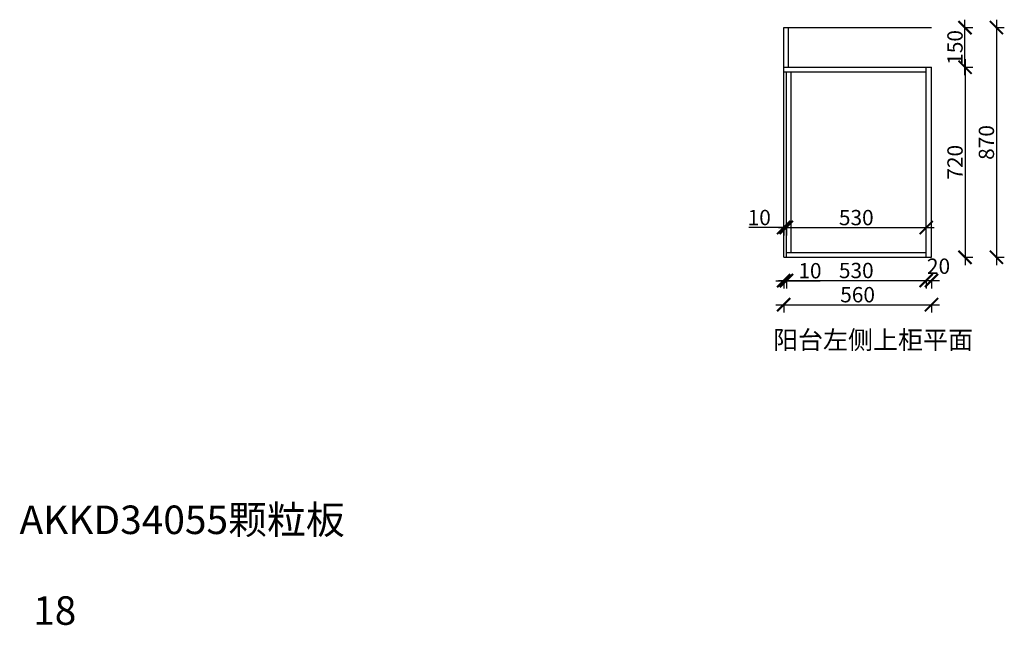
# Model space of a CAD drawing. Units: millimetres. Extents: x 19157 to 60298, y -54100 to -47456.
# Drawn here: x 19157 to 22887, y -50251 to -47958 of the extents above; entities that cross this region are included whole.
import ezdxf

# ---------------------------------------------------------------- set-up
doc = ezdxf.new("R2010")
doc.units = ezdxf.units.MM
doc.linetypes.add('DASHED2', pattern=[0.375, 0.25, -0.125])
doc.layers.add('1', color=7, linetype='Continuous', lineweight=20)
doc.layers.add('图层1', color=7, linetype='DASHED2')
doc.styles.get("Standard").update_dxf_attribs({"font": 'arial.ttf'})
doc.dimstyles.new('ISO-25', dxfattribs={"dimtxt": 80, "dimasz": 55, "dimexe": 50, "dimexo": 50, "dimtad": 1, "dimdec": 0, "dimtxsty": 'Standard', "dimblk": 'ARCHTICK', "dimcen": 3, "dimdle": 50, "dimadec": 0, "dimazin": 0, "dimtfac": 1, "dimtdec": 0, "dimtmove": 0, "dimatfit": 3, "dimfxl": 50, "dimfxlon": 1, "dimarcsym": 0})

# ---------------------------------------------------------------- blocks, each defined once
blk = doc.blocks.new('_ArchTick')
at = {"color": 0, "linetype": 'ByBlock', "const_width": 0.15}
blk.add_lwpolyline([(-0.5, -0.5), (0.5, 0.5)], dxfattribs=at)
blk = doc.blocks.new('*D25')
at = {"color": 1, "lineweight": -2, "transparency": 16777216}
for p, q in [((22021.5, -49037), (22641.5, -49037)), ((22051.5, -49034), (22051.5, -49067)), ((22611.5, -49034), (22611.5, -49067))]:
    blk.add_line(p, q, dxfattribs=at)
at = {"layer": 'Defpoints', "color": 0, "transparency": 16777216}
for p in [(22051.5, -48664.6), (22611.5, -48664.6), (22611.5, -49037)]:
    blk.add_point(p, dxfattribs=at)
at = {"color": 1, "lineweight": -2, "transparency": 16777216, "xscale": 50, "yscale": 50, "zscale": 50, "rotation": 180}
blk.add_blockref('_ArchTick', (22051.5, -49037), dxfattribs=at)
at = {"color": 1, "lineweight": -2, "transparency": 16777216, "xscale": 50, "yscale": 50, "zscale": 50}
blk.add_blockref('_ArchTick', (22611.5, -49037), dxfattribs=at)
at = {"color": 1, "transparency": 16777216, "insert": (22331.5, -49006.7), "char_height": 58, "attachment_point": 5}
blk.add_mtext('560', dxfattribs=at)
blk = doc.blocks.new('*D26')
at = {"color": 1, "lineweight": -2, "transparency": 16777216}
for p, q in [((22738.4, -48107.7), (22738.4, -48887.7)), ((22735.4, -48137.7), (22768.4, -48137.7)), ((22735.4, -48857.7), (22768.4, -48857.7))]:
    blk.add_line(p, q, dxfattribs=at)
at = {"layer": 'Defpoints', "color": 0, "transparency": 16777216}
for p in [(22432.8, -48137.7), (22432.8, -48857.7), (22738.4, -48857.7)]:
    blk.add_point(p, dxfattribs=at)
at = {"color": 1, "lineweight": -2, "transparency": 16777216, "xscale": 50, "yscale": 50, "zscale": 50}
for p, rotation in [((22738.4, -48137.7), 90), ((22738.4, -48857.7), 270)]:
    blk.add_blockref('_ArchTick', p, dxfattribs=dict(at, rotation=rotation))
at = {"color": 1, "transparency": 16777216, "insert": (22708.1, -48497.7), "char_height": 58, "attachment_point": 5, "rotation": 90}
blk.add_mtext('720', dxfattribs=at)
blk = doc.blocks.new('*D27')
at = {"color": 1, "lineweight": -2, "transparency": 16777216}
for p, q in [((22738.3, -48167.7), (22738.3, -47957.7)), ((22735.3, -47987.7), (22768.3, -47987.7)), ((22735.3, -48137.7), (22768.3, -48137.7))]:
    blk.add_line(p, q, dxfattribs=at)
at = {"layer": 'Defpoints', "color": 0, "transparency": 16777216}
for p in [(22611.5, -47987.7), (22738.3, -47987.7), (22611.5, -48137.7)]:
    blk.add_point(p, dxfattribs=at)
at = {"color": 1, "lineweight": -2, "transparency": 16777216, "xscale": 50, "yscale": 50, "zscale": 50}
for p, rotation in [((22738.3, -47987.7), 90), ((22738.3, -48137.7), 270)]:
    blk.add_blockref('_ArchTick', p, dxfattribs=dict(at, rotation=rotation))
at = {"color": 1, "transparency": 16777216, "insert": (22708, -48062.7), "char_height": 58, "attachment_point": 5, "rotation": 90}
blk.add_mtext('150', dxfattribs=at)
blk = doc.blocks.new('*D28')
at = {"color": 1, "lineweight": -2, "transparency": 16777216}
for p, q in [((22021.5, -48946.2), (22061.5, -48946.2)), ((22051.5, -48943.2), (22051.5, -48976.2)), ((22061.5, -48943.2), (22061.5, -48976.2)), ((22061.5, -48946.2), (22190.2, -48946.2))]:
    blk.add_line(p, q, dxfattribs=at)
at = {"layer": 'Defpoints', "color": 0, "transparency": 16777216}
for p in [(22051.5, -48783.3), (22061.5, -48783.3), (22061.5, -48946.2)]:
    blk.add_point(p, dxfattribs=at)
at = {"color": 1, "lineweight": -2, "transparency": 16777216, "xscale": 50, "yscale": 50, "zscale": 50, "rotation": 180}
blk.add_blockref('_ArchTick', (22051.5, -48946.2), dxfattribs=at)
at = {"color": 1, "lineweight": -2, "transparency": 16777216, "xscale": 50, "yscale": 50, "zscale": 50}
blk.add_blockref('_ArchTick', (22061.5, -48946.2), dxfattribs=at)
at = {"color": 1, "transparency": 16777216, "insert": (22150.9, -48916), "char_height": 58, "attachment_point": 5}
blk.add_mtext('10', dxfattribs=at)
blk = doc.blocks.new('*D29')
at = {"color": 1, "lineweight": -2, "transparency": 16777216}
for p, q in [((22031.5, -48945.4), (22621.5, -48945.4)), ((22061.5, -48942.4), (22061.5, -48975.4)), ((22591.5, -48942.4), (22591.5, -48975.4))]:
    blk.add_line(p, q, dxfattribs=at)
at = {"layer": 'Defpoints', "color": 0, "transparency": 16777216}
for p in [(22061.5, -48783.5), (22591.5, -48857.7), (22591.5, -48945.4)]:
    blk.add_point(p, dxfattribs=at)
at = {"color": 1, "lineweight": -2, "transparency": 16777216, "xscale": 50, "yscale": 50, "zscale": 50, "rotation": 180}
blk.add_blockref('_ArchTick', (22061.5, -48945.4), dxfattribs=at)
at = {"color": 1, "lineweight": -2, "transparency": 16777216, "xscale": 50, "yscale": 50, "zscale": 50}
blk.add_blockref('_ArchTick', (22591.5, -48945.4), dxfattribs=at)
at = {"color": 1, "transparency": 16777216, "insert": (22326.5, -48915.1), "char_height": 58, "attachment_point": 5}
blk.add_mtext('530', dxfattribs=at)
blk = doc.blocks.new('*D30')
at = {"color": 1, "lineweight": -2, "transparency": 16777216}
for p, q in [((22561.5, -48945.4), (22641.5, -48945.4)), ((22591.5, -48942.4), (22591.5, -48975.4)), ((22611.5, -48942.4), (22611.5, -48975.4))]:
    blk.add_line(p, q, dxfattribs=at)
at = {"layer": 'Defpoints', "color": 0, "transparency": 16777216}
for p in [(22591.5, -48857.7), (22611.5, -48857.7), (22611.5, -48945.4)]:
    blk.add_point(p, dxfattribs=at)
at = {"color": 1, "lineweight": -2, "transparency": 16777216, "xscale": 50, "yscale": 50, "zscale": 50, "rotation": 180}
blk.add_blockref('_ArchTick', (22591.5, -48945.4), dxfattribs=at)
at = {"color": 1, "lineweight": -2, "transparency": 16777216, "xscale": 50, "yscale": 50, "zscale": 50}
blk.add_blockref('_ArchTick', (22611.5, -48945.4), dxfattribs=at)
at = {"color": 1, "transparency": 16777216, "insert": (22638.1, -48898.8), "char_height": 58, "attachment_point": 5}
blk.add_mtext('20', dxfattribs=at)
blk = doc.blocks.new('*D31')
at = {"color": 1, "lineweight": -2, "transparency": 16777216}
for p, q in [((22857.3, -47957.7), (22857.3, -48887.7)), ((22854.3, -47987.7), (22887.3, -47987.7)), ((22854.3, -48857.7), (22887.3, -48857.7))]:
    blk.add_line(p, q, dxfattribs=at)
at = {"layer": 'Defpoints', "color": 0, "transparency": 16777216}
for p in [(22551.6, -47987.7), (22591.5, -48857.7), (22857.3, -48857.7)]:
    blk.add_point(p, dxfattribs=at)
at = {"color": 1, "lineweight": -2, "transparency": 16777216, "xscale": 50, "yscale": 50, "zscale": 50}
for p, rotation in [((22857.3, -47987.7), 90), ((22857.3, -48857.7), 270)]:
    blk.add_blockref('_ArchTick', p, dxfattribs=dict(at, rotation=rotation))
at = {"color": 1, "transparency": 16777216, "insert": (22827, -48422.7), "char_height": 58, "attachment_point": 5, "rotation": 90}
blk.add_mtext('870', dxfattribs=at)
blk = doc.blocks.new('*D42')
at = {"color": 1, "lineweight": -2, "transparency": 16777216}
for p, q in [((22031.5, -48744.9), (22621.5, -48744.9)), ((22061.5, -48744.9), (22061.5, -48714.9)), ((22591.5, -48744.9), (22591.5, -48714.9))]:
    blk.add_line(p, q, dxfattribs=at)
at = {"layer": 'Defpoints', "color": 0, "transparency": 16777216}
for p in [(22061.5, -48750.3), (22591.5, -48744.9), (22591.5, -48750.3)]:
    blk.add_point(p, dxfattribs=at)
at = {"color": 1, "lineweight": -2, "transparency": 16777216, "xscale": 50, "yscale": 50, "zscale": 50, "rotation": 180}
blk.add_blockref('_ArchTick', (22061.5, -48744.9), dxfattribs=at)
at = {"color": 1, "lineweight": -2, "transparency": 16777216, "xscale": 50, "yscale": 50, "zscale": 50}
blk.add_blockref('_ArchTick', (22591.5, -48744.9), dxfattribs=at)
at = {"color": 1, "transparency": 16777216, "insert": (22326.5, -48714.7), "char_height": 58, "attachment_point": 5}
blk.add_mtext('530', dxfattribs=at)
blk = doc.blocks.new('*D43')
at = {"color": 1, "lineweight": -2, "transparency": 16777216}
for p, q in [((22051.5, -48744.7), (21919.6, -48744.7)), ((22061.5, -48744.7), (22021.5, -48744.7)), ((22051.5, -48744.7), (22051.5, -48774.7)), ((22061.5, -48744.7), (22061.5, -48774.7))]:
    blk.add_line(p, q, dxfattribs=at)
at = {"layer": 'Defpoints', "color": 0, "transparency": 16777216}
for p in [(22051.5, -48708.6), (22061.5, -48708.6), (22061.5, -48744.7)]:
    blk.add_point(p, dxfattribs=at)
at = {"color": 1, "lineweight": -2, "transparency": 16777216, "xscale": 50, "yscale": 50, "zscale": 50, "rotation": 180}
blk.add_blockref('_ArchTick', (22051.5, -48744.7), dxfattribs=at)
at = {"color": 1, "lineweight": -2, "transparency": 16777216, "xscale": 50, "yscale": 50, "zscale": 50}
blk.add_blockref('_ArchTick', (22061.5, -48744.7), dxfattribs=at)
at = {"color": 1, "transparency": 16777216, "insert": (21958.9, -48714.4), "char_height": 58, "attachment_point": 5}
blk.add_mtext('10', dxfattribs=at)

msp = doc.modelspace()

# ---------------------------------------------------------------- linework, layer by layer
for p, q in [((22051.5, -48857.7), (22051.5, -47987.7)), ((22051.5, -47987.7), (22611.5, -47987.7)), ((22069.5, -48137.7), (22069.5, -47987.7)), ((22051.5, -48137.7), (22611.5, -48137.7)), ((22591.5, -48857.7), (22591.5, -48137.7)), ((22611.5, -48857.7), (22611.5, -48137.7)), ((22051.5, -48155.7), (22591.5, -48155.7)), ((22061.5, -48857.7), (22061.5, -48155.7)), ((22079.5, -48839.7), (22079.5, -48155.7)), ((22051.5, -48857.7), (22611.5, -48857.7)), ((22061.5, -48839.7), (22591.5, -48839.7))]:
    msp.add_line(p, q)

# ---------------------------------------------------------------- texts
at = {"layer": '1', "char_height": 107.976, "width": 2989.396, "attachment_point": 1}
for s, insert in [('{\\fSimSun|b0|i0|c134|p2;AKKD34055颗粒板}', (19156.6, -49797.8)), ('{\\fSimSun|b0|i0|c134|p2;18}', (19208.1, -50141.5))]:
    msp.add_mtext(s, dxfattribs=dict(at, insert=insert))
at = {"layer": '图层1', "insert": (22011, -49135.9), "char_height": 69.442, "width": 856.692, "attachment_point": 1}
msp.add_mtext('{\\fSimSun|b0|i0|c134|p2;阳台左侧上柜平面}', dxfattribs=at)

# ---------------------------------------------------------------- dimensions: what is measured, and where the dimension line sits
for base, p1, p2, picture, middle in [((22857.3, -48857.7), (22551.6, -47987.7), (22591.5, -48857.7), '*D31', (22827, -48422.7)), ((22738.3, -47987.7), (22611.5, -48137.7), (22611.5, -47987.7), '*D27', (22708, -48062.7)), ((22738.4, -48857.7), (22432.8, -48137.7), (22432.8, -48857.7), '*D26', (22708.1, -48497.7))]:
    dim = msp.add_linear_dim(base=base, p1=p1, p2=p2, angle=90, dimstyle='ISO-25', override={"dimtxt": 58, "dimasz": 50, "dimexe": 30, "dimexo": 40, "dimcen": 2.5, "dimdle": 30, "dimclrd": 1, "dimclre": 1, "dimclrt": 1, "dimfxl": 3, "dimtfillclr": 1, "dimarcsym": 1})
    dim.commit()
    dim.dimension.update_dxf_attribs({"geometry": picture, "text_midpoint": middle})
for base, p1, p2, override, picture, middle in [((22061.5, -48744.7), (22051.5, -48708.6), (22061.5, -48708.6), {"dimtxt": 58, "dimasz": 50, "dimexe": 30, "dimexo": 40, "dimcen": 2.5, "dimdle": 30, "dimclrd": 1, "dimclre": 1, "dimclrt": 1, "dimfxl": 3, "dimtfillclr": 1, "dimarcsym": 1}, '*D43', (21958.9, -48744.7)), ((22611.5, -48945.4), (22591.5, -48857.7), (22611.5, -48857.7), {"dimtxt": 58, "dimasz": 50, "dimexe": 30, "dimexo": 40, "dimcen": 2.5, "dimdle": 30, "dimclrd": 1, "dimclre": 1, "dimclrt": 1, "dimtmove": 1, "dimfxl": 3, "dimtfillclr": 1, "dimarcsym": 1}, '*D30', (22638.1, -48929))]:
    dim = msp.add_linear_dim(base=base, p1=p1, p2=p2, dimstyle='ISO-25', override=override)
    dim.commit()
    dim.dimension.update_dxf_attribs({"geometry": picture, "text_midpoint": middle, "dimtype": 128})
for base, p1, p2, override, picture, middle in [((22611.5, -49037), (22051.5, -48664.6), (22611.5, -48664.6), {"dimtxt": 58, "dimasz": 50, "dimexe": 30, "dimexo": 40, "dimcen": 2.5, "dimdle": 30, "dimclrd": 1, "dimclre": 1, "dimclrt": 1, "dimfxl": 3, "dimtfillclr": 1, "dimarcsym": 1}, '*D25', (22331.5, -49006.7)), ((22591.5, -48744.9), (22061.5, -48750.3), (22591.5, -48750.3), {"dimtxt": 58, "dimasz": 50, "dimexe": 30, "dimexo": 40, "dimcen": 2.5, "dimdle": 30, "dimclrd": 1, "dimclre": 1, "dimclrt": 1, "dimfxl": 3, "dimtfillclr": 1, "dimarcsym": 1}, '*D42', (22326.5, -48714.7)), ((22061.5, -48946.2), (22051.5, -48783.3), (22061.5, -48783.3), {"dimtxt": 58, "dimasz": 50, "dimexe": 30, "dimexo": 40, "dimcen": 2.5, "dimdle": 30, "dimclrd": 1, "dimclre": 1, "dimclrt": 1, "dimfxl": 3, "dimtfillclr": 1, "dimarcsym": 1}, '*D28', (22150.9, -48916)), ((22591.5, -48945.4), (22061.5, -48783.5), (22591.5, -48857.7), {"dimtxt": 58, "dimasz": 50, "dimexe": 30, "dimexo": 40, "dimcen": 2.5, "dimdle": 30, "dimclrd": 1, "dimclre": 1, "dimclrt": 1, "dimtmove": 1, "dimfxl": 3, "dimtfillclr": 1, "dimarcsym": 1}, '*D29', (22326.5, -48915.1))]:
    dim = msp.add_linear_dim(base=base, p1=p1, p2=p2, dimstyle='ISO-25', override=override)
    dim.commit()
    dim.dimension.update_dxf_attribs({"geometry": picture, "text_midpoint": middle})

doc.saveas('drawing.dxf')
